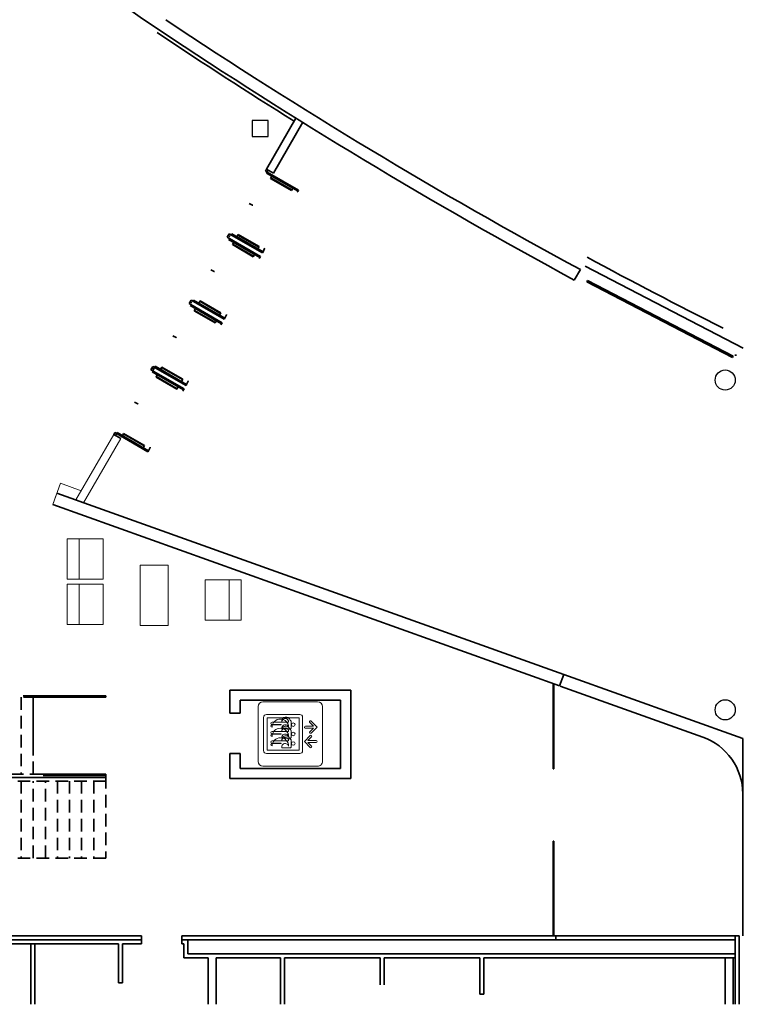
# Model space of a CAD drawing. Extents: x -599 to -489, y -1089 to -956.
# Drawn here: x -507 to -489, y -1089 to -1064 of the extents above; entities that cross this region are included whole.
import ezdxf

# ---------------------------------------------------------------- set-up
doc = ezdxf.new("R2010")
doc.units = 0
doc.header["$LTSCALE"] = 2.5
for name, pattern in [('DOTX2', [12.7, 0, -12.7]), ('RAYITAS2', [0.1875, 0.125, -0.0625]), ('Torre_Info_jesus$0$DOTX2', [0.5, 0, -0.5])]:
    doc.linetypes.add(name, pattern=pattern)
doc.layers.add('ARQUETAS_BLOCK', color=30, linetype='Continuous')
doc.layers.add('PILARES_BLOCK', color=3, linetype='Continuous')
for name, color, linetype, lineweight in [('ARQUITECTURA', 4, 'Continuous', 35), ('MOBILIARIO', 31, 'Continuous', 15), ('SIMB_PUBLICO', 7, 'Continuous', 9)]:
    doc.layers.add(name, color=color, linetype=linetype, lineweight=lineweight)

msp = doc.modelspace()

# ---------------------------------------------------------------- hatches: boundary and pattern name
at = {"layer": 'PILARES_BLOCK'}
h = msp.add_hatch(color=256, dxfattribs=at)
edge = h.paths.add_edge_path()
edge.add_arc((-571.1824952221622, -1053.522357572559), 0.25, -2.544443745170813e-14, 360)
edge = h.paths.add_edge_path(flags=17)
edge.add_arc((-586.1824952221526, -1022.52235757255), 0.25, -2.544443745170813e-14, 360)
edge = h.paths.add_edge_path()
edge.add_arc((-489.1824960178202, -1081.613298190534), 0.2499999999999999, -2.544443745170813e-14, 360)
edge = h.paths.add_edge_path(flags=16)
edge.add_arc((-489.1824960178202, -1081.613298190534), 0.2499999999999999, -2.544443745170813e-14, 360)
edge = h.paths.add_edge_path()
edge.add_arc((-489.1824960178197, -1081.613298190519), 0.25, -2.544443745170813e-14, 360)
edge = h.paths.add_edge_path()
edge.add_arc((-539.6824952221053, -995.5223941373242), 0.25, -2.544443745170813e-14, 360)
edge = h.paths.add_edge_path()
edge.add_arc((-489.1824970602244, -1073.422359098432), 0.2499999999996791, -2.544443745170813e-14, 360)
edge = h.paths.add_edge_path()
edge.add_arc((-520.182495222124, -1063.522394137347), 0.25, -2.544443745170813e-14, 360)
edge = h.paths.add_edge_path()
edge.add_arc((-531.1824952221228, -1078.122357572523), 0.249999999999614, -2.544443745170813e-14, 360)
edge = h.paths.add_edge_path(flags=17)
edge.add_arc((-489.18245684223, -1081.613303768859), 0.2499999999999999, -2.544443745170813e-14, 360)
edge = h.paths.add_edge_path(flags=17)
edge.add_arc((-489.18245684223, -1081.613303768859), 0.2499999999999999, -2.544443745170813e-14, 360)
edge = h.paths.add_edge_path()
edge.add_arc((-489.182456842229, -1081.613303768845), 0.25, -2.544443745170813e-14, 360)
edge = h.paths.add_edge_path(flags=17)
edge.add_arc((-489.18245684223, -1081.61330376886), 0.2499999999999999, -2.544443745170813e-14, 360)
edge = h.paths.add_edge_path(flags=17)
edge.add_arc((-489.18245684223, -1081.61330376886), 0.2499999999999999, -2.544443745170813e-14, 360)
edge = h.paths.add_edge_path()
edge.add_arc((-544.1824952221533, -1011.522357572555), 0.25, -2.544443745170813e-14, 360)
edge = h.paths.add_edge_path()
edge.add_arc((-549.0324952221193, -1004.622394137346), 0.25, -2.544443745170813e-14, 360)
edge = h.paths.add_edge_path()
edge.add_arc((-546.3824952221202, -995.5223941373479), 0.25, -2.544443745170813e-14, 360)
edge = h.paths.add_edge_path()
edge.add_arc((-539.9824952221188, -974.9223941373457), 0.25, -2.544443745170813e-14, 360)
edge = h.paths.add_edge_path()
edge.add_arc((-534.3824952221189, -977.322394137348), 0.25, -2.544443745170813e-14, 360)
edge = h.paths.add_edge_path()
edge.add_arc((-541.1824952221533, -1019.522357572552), 0.25, -2.544443745170813e-14, 360)
edge = h.paths.add_edge_path()
edge.add_arc((-539.1824952221529, -1028.522357572551), 0.25, -2.544443745170813e-14, 360)
edge = h.paths.add_edge_path()
edge.add_arc((-538.6824952221504, -1002.522357572551), 0.25, -2.544443745170813e-14, 360)
edge = h.paths.add_edge_path()
edge.add_arc((-555.1824952221212, -1012.522394137345), 0.25, -2.544443745170813e-14, 360)
edge = h.paths.add_edge_path()
edge.add_arc((-551.1824952221508, -1018.522357572548), 0.25, -2.544443745170813e-14, 360)
edge = h.paths.add_edge_path()
edge.add_arc((-564.1824952221212, -1016.722394137344), 0.25, -2.544443745170813e-14, 360)
edge = h.paths.add_edge_path()
edge.add_arc((-563.1824952221517, -1023.52235757255), 0.25, -2.544443745170813e-14, 360)
edge = h.paths.add_edge_path()
edge.add_arc((-572.1824952221535, -1025.522357572554), 0.25, -2.544443745170813e-14, 360)
edge = h.paths.add_edge_path()
edge.add_arc((-574.5824952221213, -1019.522394137345), 0.25, -2.544443745170813e-14, 360)
edge = h.paths.add_edge_path()
edge.add_arc((-579.3824952219887, -1025.922394113258), 0.25, -2.544443745170813e-14, 360)
edge = h.paths.add_edge_path()
edge.add_arc((-572.6824952221208, -1034.322394137346), 0.25, -2.544443745170813e-14, 360)
edge = h.paths.add_edge_path()
edge.add_arc((-567.3824952221524, -1031.522357572551), 0.25, -2.544443745170813e-14, 360)
edge = h.paths.add_edge_path()
edge.add_arc((-567.1824952221522, -1039.522357572553), 0.25, -2.544443745170813e-14, 360)
edge = h.paths.add_edge_path()
edge.add_arc((-549.1824952221488, -1029.322394137344), 0.25, -2.544443745170813e-14, 360)
edge = h.paths.add_edge_path()
edge.add_arc((-558.1824952221517, -1044.522357572547), 0.25, -2.544443745170813e-14, 360)
edge = h.paths.add_edge_path()
edge.add_arc((-542.1824952221529, -1044.522357572554), 0.25, -2.544443745170813e-14, 360)
edge = h.paths.add_edge_path()
edge.add_arc((-533.1824952221538, -1039.022357572552), 0.25, -2.544443745170813e-14, 360)
edge = h.paths.add_edge_path()
edge.add_arc((-531.6824952221513, -1032.522357572548), 0.25, -2.544443745170813e-14, 360)
edge = h.paths.add_edge_path()
edge.add_arc((-526.1824952221529, -1054.522357572554), 0.25, -2.544443745170813e-14, 360)
edge = h.paths.add_edge_path()
edge.add_arc((-535.1824952221519, -1050.522357572553), 0.25, -2.544443745170813e-14, 360)
edge = h.paths.add_edge_path()
edge.add_arc((-542.1824952221529, -1059.522357572552), 0.25, -2.544443745170813e-14, 360)
edge = h.paths.add_edge_path()
edge.add_arc((-539.1824952221551, -1067.522357572551), 0.25, -2.544443745170813e-14, 360)
edge = h.paths.add_edge_path()
edge.add_arc((-551.1824952221535, -1057.522357572554), 0.25, -2.544443745170813e-14, 360)
edge = h.paths.add_edge_path()
edge.add_arc((-560.1824952221531, -1058.522357572551), 0.25, -2.544443745170813e-14, 360)
edge = h.paths.add_edge_path()
edge.add_arc((-567.1824952221549, -1059.522357572549), 0.25, -2.544443745170813e-14, 360)
edge = h.paths.add_edge_path()
edge.add_arc((-564.1824952221522, -1048.522357572551), 0.25, -2.544443745170813e-14, 360)
edge = h.paths.add_edge_path()
edge.add_arc((-571.1824952221526, -1053.522357572554), 0.25, -2.544443745170813e-14, 360)
edge = h.paths.add_edge_path()
edge.add_arc((-580.2824952221216, -1058.322394137344), 0.25, -2.544443745170813e-14, 360)
edge = h.paths.add_edge_path()
edge.add_arc((-593.1824952221531, -1068.522357572554), 0.25, -2.544443745170813e-14, 360)
edge = h.paths.add_edge_path()
edge.add_arc((-588.1824952221531, -1067.522357572551), 0.25, -2.544443745170813e-14, 360)
edge = h.paths.add_edge_path()
edge.add_arc((-573.1824953590802, -1066.022394137375), 0.25, -2.544443745170813e-14, 360)
edge = h.paths.add_edge_path()
edge.add_arc((-566.1824952221535, -1067.022357572552), 0.25, -2.544443745170813e-14, 360)
edge = h.paths.add_edge_path()
edge.add_arc((-531.1824952221538, -1062.52235757255), 0.25, -2.544443745170813e-14, 360)
edge = h.paths.add_edge_path()
edge.add_arc((-533.18251968275, -1086.922394137356), 0.25, -2.544443745170813e-14, 360)
edge = h.paths.add_edge_path()
edge.add_arc((-520.182495222124, -1063.522394137346), 0.25, -2.544443745170813e-14, 360)
edge = h.paths.add_edge_path()
edge.add_arc((-549.1824952221519, -1065.02239413737), 0.25, -2.544443745170813e-14, 360)
edge = h.paths.add_edge_path()
edge.add_arc((-519.6824952221237, -1075.022394137349), 0.25, -2.544443745170813e-14, 360)
edge = h.paths.add_edge_path()
edge.add_arc((-489.182456842229, -1081.613303768847), 0.25, -2.544443745170813e-14, 360)
edge = h.paths.add_edge_path()
edge.add_arc((-543.1824952221514, -967.5223575725531), 0.25, -2.544443745170813e-14, 360)
edge = h.paths.add_edge_path(flags=17)
edge.add_arc((-586.1824952221526, -1022.52235757255), 0.25, -2.544443745170813e-14, 360)

# ---------------------------------------------------------------- linework, layer by layer
at = {"layer": 'ARQUETAS_BLOCK'}
for p, q in [((-500.5390144252486, -1066.973095056159, -9.999999999999998), (-500.9390142366962, -1066.973483440544, -9.999999999999998)), ((-500.9390142366962, -1066.973483440544, -9.999999999999998), (-500.9386258523092, -1067.373483251991, -9.999999999999998)), ((-500.5386260408619, -1067.373094867606, -9.999999999999998), (-500.5390144252486, -1066.973095056159, -9.999999999999998)), ((-500.9386258523092, -1067.373483251991, -9.999999999999998), (-500.5386260408619, -1067.373094867606, -9.999999999999998))]:
    msp.add_line(p, q, dxfattribs=at)
at = {"layer": 'ARQUITECTURA', "color": 3}
for p, q in [((-500.5810816137185, -1068.186962931992, -9.999999999999998), (-499.8499100355767, -1066.918507297824, -9.999999999999998)), ((-500.4078051274379, -1068.286839151987, -9.999999999999998), (-499.6766356940935, -1067.018387238679, -9.999999999999998)), ((-500.6049308462767, -1068.230927516951, -9.999999999999998), (-500.5799609168445, -1068.18760889943, -9.999999999999998)), ((-500.5810816137185, -1068.186962931992, -9.999999999999998), (-500.4078051274379, -1068.286839151987, -9.999999999999998)), ((-500.5366422993214, -1068.212578828861, -9.999999999999998), (-500.5799609168445, -1068.18760889943, -9.999999999999998)), ((-500.5616122287551, -1068.255897446385, -9.999999999999998), (-500.6049308462767, -1068.230927516951, -9.999999999999998)), ((-500.5366422993214, -1068.212578828861, -9.999999999999998), (-500.5765941864125, -1068.281888616896, -9.999999999999998)), ((-500.576594186413, -1068.281888616897, -9.999999999999998), (-499.7972923775695, -1068.731097577996, -9.999999999999998)), ((-500.5616122287548, -1068.255897446385, -9.999999999999998), (-499.7823104199102, -1068.705106407483, -9.999999999999998)), ((-500.4468549871298, -1068.35667352085, -9.999999999999998), (-500.4793158953925, -1068.412987723629, -9.999999999999998)), ((-500.4793158953925, -1068.412987723629, -9.999999999999998), (-499.9594924851157, -1068.712626876825, -9.999999999999998)), ((-500.4718249165627, -1068.399992138372, -9.999999999999998), (-499.9520015062859, -1068.699631291567, -9.999999999999998)), ((-499.927031576853, -1068.656312674046, -9.999999999999998), (-499.9594924851157, -1068.712626876825, -9.999999999999998)), ((-499.7972923775754, -1068.731097578007, -9.999999999999998), (-499.7823104199102, -1068.705106407483, -9.999999999999998)), ((-501.553788164735, -1069.877034982826, -9.999999999999998), (-501.5038483058689, -1069.790397747779, -9.999999999999998)), ((-501.553788164735, -1069.877034982826, -9.999999999999998), (-500.7311677383685, -1070.351213873359, -9.999999999999998)), ((-501.4854996177791, -1069.858686294734, -9.999999999999998), (-501.5288182353021, -1069.833716365302, -9.999999999999998)), ((-501.5038483058689, -1069.790397747779, -9.999999999999998), (-500.6812278795065, -1070.264576638318, -9.999999999999998)), ((-501.4605296883466, -1069.815367677213, -9.999999999999998), (-501.4455477306866, -1069.7893765067, -9.999999999999998)), ((-501.4455477306864, -1069.789376506699, -9.999999999999998), (-500.6662459218454, -1070.238585467804, -9.999999999999998)), ((-501.3158085314034, -1069.864161410653, -9.999999999999998), (-501.2833476231407, -1069.807847207874, -9.999999999999998)), ((-501.2908386019704, -1069.82084279313, -9.999999999999998), (-500.7710151916955, -1070.120481946329, -9.999999999999998)), ((-501.2833476231407, -1069.807847207874, -9.999999999999998), (-500.7635242128653, -1070.107486361072, -9.999999999999998)), ((-501.5254515048713, -1069.927996082773, -9.999999999999998), (-500.7461496960278, -1070.377205043872, -9.999999999999998)), ((-501.3957123055881, -1070.002780986725, -9.999999999999998), (-501.4281732138508, -1070.059095189505, -9.999999999999998)), ((-501.4281732138508, -1070.059095189505, -9.999999999999998), (-500.908349803574, -1070.358734342701, -9.999999999999998)), ((-501.420682235021, -1070.046099604248, -9.999999999999998), (-500.9008588247442, -1070.345738757443, -9.999999999999998)), ((-500.795985121128, -1070.163800563852, -9.999999999999998), (-500.7635242128653, -1070.107486361072, -9.999999999999998)), ((-500.8758888953113, -1070.302420139921, -9.999999999999998), (-500.908349803574, -1070.358734342701, -9.999999999999998)), ((-500.7461496960337, -1070.377205043883, -9.999999999999998), (-500.7311677383685, -1070.351213873359, -9.999999999999998)), ((-500.66624592184, -1070.238585467794, -9.999999999999998), (-500.6812278795065, -1070.264576638318, -9.999999999999998)), ((-493.0533511688258, -1070.523004849164, -9.999999999999998), (-493.057605353085, -1070.53037331246, -9.999999999999998)), ((-493.0412268131671, -1070.530004849154, -9.999999999999998), (-493.0452995289317, -1070.537058999796, -9.999999999999998)), ((-488.7324953689428, -1072.63250277815, -9.999999999999998), (-492.6648059630478, -1070.595793264363, -9.999999999999998)), ((-492.9314792082788, -1070.939916421955, -9.999999999999998), (-492.7814191916715, -1070.680004849005, -9.999999999999998)), ((-492.6188145843131, -1070.986996907, -9.999999999999998), (-492.600418032832, -1070.95147836408, -9.999999999999998)), ((-489.0003630215455, -1072.861145590501, -9.999999999999998), (-492.6188145843133, -1070.986996906999, -9.999999999999998)), ((-488.9819664695782, -1072.825627047802, -9.999999999999998), (-492.6004180329068, -1070.951478364223, -9.999999999999998)), ((-502.502645483191, -1071.523142448698, -9.999999999999998), (-502.4527056243272, -1071.436505213655, -9.999999999999998)), ((-502.4593268656694, -1071.548112378133, -9.999999999999998), (-502.502645483191, -1071.523142448698, -9.999999999999998)), ((-502.4343569362374, -1071.50479376061, -9.999999999999998), (-502.4776755537604, -1071.479823831178, -9.999999999999998)), ((-502.4743088233273, -1071.574103548644, -9.999999999999998), (-501.6950070144838, -1072.023312509744, -9.999999999999998)), ((-502.4593268656691, -1071.548112378132, -9.999999999999998), (-501.6800250568245, -1071.99732133923, -9.999999999999998)), ((-502.4527056243272, -1071.436505213655, -9.999999999999998), (-501.6300851979648, -1071.910684104194, -9.999999999999998)), ((-502.4093870068049, -1071.461475143088, -9.999999999999998), (-502.3944050491449, -1071.435483972576, -9.999999999999998)), ((-502.3944050491447, -1071.435483972575, -9.999999999999998), (-501.6151032403037, -1071.88469293368, -9.999999999999998)), ((-502.2646658498617, -1071.510268876528, -9.999999999999998), (-502.232204941599, -1071.45395467375, -9.999999999999998)), ((-502.2396959204287, -1071.466950259006, -9.999999999999998), (-501.7198725101538, -1071.766589412205, -9.999999999999998)), ((-502.232204941599, -1071.45395467375, -9.999999999999998), (-501.7123815313236, -1071.753593826948, -9.999999999999998)), ((-502.3445696240441, -1071.648888452597, -9.999999999999998), (-502.3770305323068, -1071.705202655377, -9.999999999999998)), ((-502.3770305323068, -1071.705202655377, -9.999999999999998), (-501.85720712203, -1072.004841808573, -9.999999999999998)), ((-502.369539553477, -1071.692207070119, -9.999999999999998), (-501.8497161432002, -1071.991846223314, -9.999999999999998)), ((-501.7448424395863, -1071.809908029727, -9.999999999999998), (-501.7123815313236, -1071.753593826948, -9.999999999999998)), ((-501.8247462137673, -1071.948527605793, -9.999999999999998), (-501.85720712203, -1072.004841808573, -9.999999999999998)), ((-501.6950070144898, -1072.023312509755, -9.999999999999998), (-501.6800250568245, -1071.99732133923, -9.999999999999998)), ((-501.6151032402983, -1071.88469293367, -9.999999999999998), (-501.6300851979648, -1071.910684104194, -9.999999999999998)), ((-489.0003630215452, -1072.861145590499, -9.999999999999998), (-488.9819664700495, -1072.825627047554, -9.999999999999998)), ((-488.9424881636781, -1072.801615152342, -9.999999999999998), (-488.9024881636784, -1072.801615152342, -9.999999999999998)), ((-503.4515028016482, -1073.169249914571, -9.999999999999998), (-503.4015629427832, -1073.082612679526, -9.999999999999998)), ((-503.3432623676009, -1073.081591438448, -9.999999999999998), (-503.4081841841265, -1073.194219844006, -9.999999999999998)), ((-503.4015629427832, -1073.082612679526, -9.999999999999998), (-502.5789425164209, -1073.556791570066, -9.999999999999998)), ((-503.3432623676007, -1073.081591438447, -9.999999999999998), (-502.5639605587597, -1073.530800399551, -9.999999999999998)), ((-503.4515028016482, -1073.169249914571, -9.999999999999998), (-502.6288823752817, -1073.643428805103, -9.999999999999998)), ((-503.3832142546934, -1073.150901226481, -9.999999999999998), (-503.4265328722164, -1073.12593129705, -9.999999999999998)), ((-503.4231661417845, -1073.220211014517, -9.999999999999998), (-502.643864332941, -1073.669419975617, -9.999999999999998)), ((-503.2934269425012, -1073.29499591847, -9.999999999999998), (-503.3258878507639, -1073.351310121249, -9.999999999999998)), ((-503.2135231683177, -1073.1563763424, -9.999999999999998), (-503.181062260055, -1073.100062139622, -9.999999999999998)), ((-503.1885532388848, -1073.113057724878, -9.999999999999998), (-502.6687298286098, -1073.412696878077, -9.999999999999998)), ((-503.181062260055, -1073.100062139622, -9.999999999999998), (-502.6612388497796, -1073.399701292819, -9.999999999999998)), ((-503.3258878507639, -1073.351310121249, -9.999999999999998), (-502.8060644404871, -1073.650949274445, -9.999999999999998)), ((-503.3183968719342, -1073.338314535992, -9.999999999999998), (-502.7985734616574, -1073.637953689187, -9.999999999999998)), ((-502.6936997580423, -1073.456015495599, -9.999999999999998), (-502.6612388497796, -1073.399701292819, -9.999999999999998)), ((-502.5639605587543, -1073.530800399541, -9.999999999999998), (-502.5789425164209, -1073.556791570066, -9.999999999999998)), ((-502.7736035322245, -1073.594635071666, -9.999999999999998), (-502.8060644404871, -1073.650949274445, -9.999999999999998)), ((-502.6438643329469, -1073.669419975628, -9.999999999999998), (-502.6288823752817, -1073.643428805103, -9.999999999999998)), ((-504.376519366149, -1074.771387908437, -9.999999999999998), (-504.2032428798678, -1074.871264128433, -9.999999999999998)), ((-504.3504202612404, -1074.728720145399, -9.999999999999998), (-504.3753901906736, -1074.772038762922, -9.999999999999998)), ((-504.3320715731505, -1074.797008692354, -9.999999999999998), (-504.3753901906736, -1074.772038762922, -9.999999999999998)), ((-504.3504202612404, -1074.728720145399, -9.999999999999998), (-503.527799834878, -1075.202899035939, -9.999999999999998)), ((-504.2921196860581, -1074.72769890432, -9.999999999999998), (-504.3320715731505, -1074.797008692354, -9.999999999999998)), ((-504.2921196860578, -1074.727698904319, -9.999999999999998), (-503.5128178772169, -1075.176907865424, -9.999999999999998)), ((-504.1623804867749, -1074.802483808273, -9.999999999999998), (-504.1299195785122, -1074.746169605494, -9.999999999999998)), ((-504.1374105573419, -1074.759165190751, -9.999999999999998), (-503.617587147067, -1075.058804343949, -9.999999999999998)), ((-504.1299195785122, -1074.746169605494, -9.999999999999998), (-503.6100961682367, -1075.045808758692, -9.999999999999998)), ((-503.6425570764994, -1075.102122961472, -9.999999999999998), (-503.6100961682367, -1075.045808758692, -9.999999999999998)), ((-503.5128178772114, -1075.176907865414, -9.999999999999998), (-503.527799834878, -1075.202899035939, -9.999999999999998)), ((-505.7870709454695, -1076.232136648452, -9.999999999999998), (-493.196113796852, -1080.735373310297, -9.999999999999998)), ((-505.7870317698788, -1076.232138946056, -9.999999999999998), (-493.1960746212627, -1080.735375607903, -9.999999999999998)), ((-493.1960746210212, -1080.735378888684, -9.999999999999998), (-505.7870317696351, -1076.232142226835, -9.999999999999998)), ((-505.7870314020844, -1076.232141091877, -9.999999999999998), (-493.1960745612565, -1080.735378614294, -9.999999999999998)), ((-505.8881005130889, -1076.514613242998, -9.999999999999998), (-493.2971433644749, -1081.017849904845, -9.999999999999998)), ((-505.8880613374978, -1076.514615540603, -9.999999999999998), (-493.2971041888856, -1081.017852202453, -9.999999999999998)), ((-505.8880613372554, -1076.514618821382, -9.999999999999998), (-493.2971041886425, -1081.017855483228, -9.999999999999998)), ((-505.8880609890099, -1076.51461767952, -9.999999999999998), (-493.2971041481861, -1081.017855201939, -9.999999999999998)), ((-493.1961137968536, -1080.735373310298, -9.999999999999998), (-493.2971433644744, -1081.017849904844, -9.999999999999998)), ((-493.1960746212638, -1080.735375607906, -9.999999999999998), (-493.2971041888851, -1081.017852202451, -9.999999999999998)), ((-493.2971041886425, -1081.017855483228, -9.999999999999998), (-493.1960746210212, -1080.735378888684, -9.999999999999998)), ((-493.1960745612577, -1080.735378614298, -9.999999999999998), (-493.2971041481861, -1081.017855201937, -9.999999999999998)), ((-493.1960403559184, -1080.735382865143, -9.999999999999998), (-488.7465620222271, -1082.326767358069, -9.999999999999998)), ((-501.4875260191099, -1081.122390487242, -9.999999999999998), (-501.4875260191103, -1081.697388793876, -9.999999999999998)), ((-498.4875260269808, -1081.122390487242, -9.999999999999998), (-501.4875260191099, -1081.122390487242, -9.999999999999998)), ((-498.4875260269808, -1083.322388799109, -9.999999999999998), (-498.4875260269808, -1081.122390487242, -9.999999999999998)), ((-493.4583916141652, -1081.080037036531, -9.999999999999998), (-493.4583866917343, -1083.076213568284, -9.999999999999998)), ((-493.4583775627967, -1081.080037036531, -9.999999999999998), (-493.458382492354, -1080.960181695548, -9.999999999999998)), ((-493.4583470282702, -1081.029214933796, -9.999999999999998), (-493.4583470282706, -1080.96018266572, -9.999999999999998)), ((-493.438391260671, -1081.08003703653, -9.999999999999998), (-493.4383865422907, -1083.076213568283, -9.999999999999998)), ((-493.4383861897189, -1081.080037021166, -9.999999999999998), (-493.4383908251949, -1080.967331843661, -9.999999999999998)), ((-493.4383470531919, -1081.02921491712, -9.999999999999998), (-493.4383470472275, -1080.967335787345, -9.999999999999998)), ((-493.2864154012033, -1081.021675116009, -9.999999999999998), (-489.7413746739418, -1082.289581692254, -9.999999999999998)), ((-493.2864153607653, -1081.021678116225, -9.999999999999998), (-489.7413747201632, -1082.28958493477, -9.999999999999998)), ((-493.286401833985, -1081.021678307005, -9.999999999999998), (-489.7413611933827, -1082.289585125549, -9.999999999999998)), ((-506.6268932975255, -1081.267418301689, -9.999999999999998), (-504.574555070899, -1081.267381313011, -9.999999999999998)), ((-504.5743586688517, -1081.297429974268, -9.999999999999998), (-506.6176588582686, -1081.297429974268, -9.999999999999998)), ((-504.574555070899, -1081.267381313011, -9.999999999999998), (-504.5743586688517, -1081.297429974268, -9.999999999999998)), ((-501.2375260191114, -1081.697388793877, -9.999999999999998), (-501.237526019111, -1081.372388799107, -9.999999999999998)), ((-501.237526019111, -1081.372388799107, -9.999999999999998), (-498.737526026982, -1081.372388799108, -9.999999999999998)), ((-498.737526026982, -1081.372388799108, -9.999999999999998), (-498.7375260269824, -1083.072388799109, -9.999999999999998)), ((-501.4875260191103, -1081.697388793876, -9.999999999999998), (-501.2375260191114, -1081.697388793877, -9.999999999999998)), ((-488.7465616876194, -1087.222388528973, -9.999999999999998), (-488.7465620222271, -1082.326767358069, -9.999999999999998)), ((-501.4875260191101, -1082.697388793876, -9.999999999999998), (-501.4875260191103, -1083.322388799109, -9.999999999999998)), ((-501.2375260191117, -1082.697388793876, -9.999999999999998), (-501.4875260191101, -1082.697388793876, -9.999999999999998)), ((-501.2375260191112, -1083.072388799109, -9.999999999999998), (-501.2375260191117, -1082.697388793876, -9.999999999999998)), ((-498.7375260269824, -1083.072388799109, -9.999999999999998), (-501.2375260191112, -1083.072388799109, -9.999999999999998)), ((-493.4383865422907, -1083.076213568283, -9.999999999999998), (-493.4583866917343, -1083.076213568284, -9.999999999999998)), ((-506.1514815421239, -1083.212392922262, -9.999999999999998), (-504.5745566278223, -1083.212395769519, -9.999999999999998)), ((-504.5745573621313, -1083.212395769519, -9.999999999999998), (-506.1514806660504, -1083.212395769474, -9.999999999999998)), ((-504.5743596981607, -1083.242395538014, -9.999999999999998), (-506.1299558846105, -1083.242395538014, -9.999999999999998)), ((-504.5745566021684, -1083.297396330343, -9.999999999999998), (-506.1253272866505, -1083.297393530307, -9.999999999999998)), ((-506.0622341467728, -1083.212373688734, -9.999999999999998), (-504.5745561002078, -1083.212346876756, -9.999999999999998)), ((-504.5745566278223, -1083.212395769519, -9.999999999999998), (-504.5745566021684, -1083.297396330343, -9.999999999999998)), ((-504.5745561002078, -1083.212346876756, -9.999999999999998), (-504.5743596981607, -1083.242395538014, -9.999999999999998)), ((-501.4875260191103, -1083.322388799109, -9.999999999999998), (-498.4875260269808, -1083.322388799109, -9.999999999999998)), ((-488.746561687619, -1083.701962367382, -9.999999999999998), (-488.7465616876199, -1087.22238854815, -9.999999999999998)), ((-488.7465226547853, -1083.701967975502, -9.999999999999998), (-488.7465228954017, -1087.222394156269, -9.999999999999998)), ((-488.7465225120303, -1083.701964664991, -9.999999999999998), (-488.746522512031, -1087.222390845757, -9.999999999999998)), ((-488.7465091280047, -1083.701968166282, -9.999999999999998), (-488.7465093686209, -1087.222394347048, -9.999999999999998)), ((-493.4583821672419, -1084.876213568281, -9.999999999999998), (-493.4583775269285, -1086.824368899919, -9.999999999999998)), ((-493.4383822876135, -1084.876213568278, -9.999999999999998), (-493.4583821672419, -1084.876213568281, -9.999999999999998)), ((-493.4383822876135, -1084.876213568278, -9.999999999999998), (-493.4383691858662, -1086.872390389447, -9.999999999999998)), ((-493.4583795292375, -1086.785122140927, -9.999999999999998), (-493.4583793993767, -1087.222388548142, -9.999999999999998)), ((-493.4583402920899, -1086.9924109606, -9.999999999999998), (-493.4583402237896, -1087.222390845759, -9.999999999999998)), ((-493.4383795292366, -1086.785122140927, -9.999999999999998), (-493.438379399376, -1087.222388548142, -9.999999999999998)), ((-493.438340292089, -1086.9924109606, -9.999999999999998), (-493.4383402237889, -1087.222390845759, -9.999999999999998)), ((-520.1824469964114, -1087.222390666754, -9.999999999999998), (-503.6826038655682, -1087.222389539043, -9.999999999999998)), ((-503.6826038518965, -1087.422389551725, -9.999999999999998), (-503.6826038655682, -1087.222389539043, -9.999999999999998)), ((-502.6826038655653, -1087.222389470695, -9.999999999999998), (-488.8324956659343, -1087.222388524068, -9.999999999999998)), ((-502.6826038518949, -1087.422389772577, -9.999999999999998), (-502.6826038655655, -1087.222389470696, -9.999999999999998)), ((-502.6326038655653, -1087.222389469841, -9.999999999999998), (-488.8324956659343, -1087.222388524086, -9.999999999999998)), ((-493.3883451640214, -1087.322389296361, -9.999999999999998), (-493.3883451708563, -1087.222388835451, -9.999999999999998)), ((-488.9324951158011, -1087.222388530904, -9.999999999999998), (-488.9325043779085, -1088.92718040208, -9.999999999999998)), ((-488.8324956659341, -1087.222388524067, -9.999999999999998), (-488.832504768258, -1088.92718040208, -9.999999999999998)), ((-518.1824481732589, -1087.322390564485, -9.999999999999998), (-503.6826038587325, -1087.322389822871, -9.999999999999998)), ((-511.3824958922015, -1087.422390077998, -9.999999999999998), (-504.2574956522657, -1087.422389591018, -9.999999999999998)), ((-506.4324955494193, -1088.927180402081, -9.999999999999998), (-506.4324956522613, -1087.422389739675, -9.999999999999998)), ((-506.3324956522607, -1087.422389732842, -9.999999999999998), (-506.3324955494185, -1088.92718040208, -9.999999999999998)), ((-504.2574955859706, -1088.392389589199, -9.999999999999998), (-504.2574956522657, -1087.422389591018, -9.999999999999998)), ((-504.1574955859702, -1088.392389582362, -9.999999999999998), (-504.1574956522655, -1087.422389584182, -9.999999999999998)), ((-504.1574956522655, -1087.422389584182, -9.999999999999998), (-503.6826038518965, -1087.422389551725, -9.999999999999998)), ((-502.6826038587302, -1087.322389771726, -9.999999999999998), (-488.9324956591023, -1087.32238906846, -9.999999999999998)), ((-502.6826038587297, -1087.322389483379, -9.999999999999998), (-502.6326038587305, -1087.322389480819, -9.999999999999998)), ((-502.6826038518949, -1087.422389772577, -9.999999999999998), (-502.6326038518956, -1087.422389770015, -9.999999999999998)), ((-502.6326038518956, -1087.422389770015, -9.999999999999998), (-502.6326038277685, -1087.775389478161, -9.999999999999998)), ((-502.5326038587299, -1087.322389764898, -9.999999999999998), (-488.9324956591023, -1087.322389068472, -9.999999999999998)), ((-502.5326038346026, -1087.675389471324, -9.999999999999998), (-502.5326038587299, -1087.322389764898, -9.999999999999998)), ((-502.5326038346026, -1087.675389471324, -9.999999999999998), (-490.7824956349738, -1087.675388668205, -9.999999999999998)), ((-495.9824956349759, -1087.675389023639, -9.999999999999998), (-488.9324975769438, -1087.67538881684, -9.999999999999998)), ((-502.6326038277685, -1087.775389478161, -9.999999999999998), (-502.0324956281389, -1087.775389437144, -9.999999999999998)), ((-502.0324956281389, -1087.775389437144, -9.999999999999998), (-502.0324955494162, -1088.927180402081, -9.999999999999998)), ((-500.2324956281415, -1087.775389314113, -9.999999999999998), (-501.8324956281436, -1087.775389423477, -9.999999999999998)), ((-501.8324955494176, -1088.92718040208, -9.999999999999998), (-501.8324956281436, -1087.775389423477, -9.999999999999998)), ((-500.2324955494165, -1088.92718040208, -9.999999999999998), (-500.2324956281415, -1087.775389314112, -9.999999999999998)), ((-500.1324956281416, -1087.775389307283, -9.999999999999998), (-497.7574956281406, -1087.775389144952, -9.999999999999998)), ((-500.1324955494171, -1088.927180402081, -9.999999999999998), (-500.1324956281416, -1087.775389307283, -9.999999999999998)), ((-497.75749558255, -1088.44238914494, -9.999999999999998), (-497.7574956281409, -1087.775389144953, -9.999999999999998)), ((-497.6574956281398, -1087.77538913812, -9.999999999999998), (-495.2824956281403, -1087.775388975793, -9.999999999999998)), ((-497.6574955825505, -1088.442389138105, -9.999999999999998), (-497.6574956281398, -1087.775389138121, -9.999999999999998)), ((-495.2824956281403, -1087.775388975785, -9.999999999999998), (-495.2824955666248, -1088.67538886841, -9.999999999999998)), ((-495.1824956281404, -1087.775388968957, -9.999999999999998), (-488.9324981202427, -1087.775388816833, -9.999999999999998)), ((-495.1824956281411, -1087.775388968957, -9.999999999999998), (-495.1824955666258, -1088.675388861579, -9.999999999999998)), ((-489.1824955446549, -1088.92718040208, -9.999999999999998), (-489.1824956302868, -1087.775388558867, -9.999999999999998)), ((-488.9824955540461, -1088.92718040208, -9.999999999999998), (-488.9824956327715, -1087.775388545198, -9.999999999999998)), ((-504.2574955859706, -1088.392389589199, -9.999999999999998), (-504.1574955859702, -1088.392389582361, -9.999999999999998)), ((-495.2824955665977, -1088.675388868409, -9.999999999999998), (-495.182495566598, -1088.675388861577, -9.999999999999998))]:
    msp.add_line(p, q, dxfattribs=at)
at = {"layer": 'ARQUITECTURA', "color": 3, "lineweight": 15}
for p, q in [((-505.315706667361, -1076.400714675737, -9.999999999999998), (-504.376519366149, -1074.771387908437, -9.999999999999998)), ((-505.1243164002218, -1076.469166633531, -9.999999999999998), (-504.2032428798678, -1074.871264128433, -9.999999999999998)), ((-505.6994597348336, -1075.987330574322, -9.999999999999998), (-505.8880474622293, -1076.514617870302, -9.999999999999998)), ((-505.6994728112733, -1075.987325897448, -9.999999999999998), (-505.1837426806259, -1076.171780089813, -9.999999999999998)), ((-505.7870709454679, -1076.232136648452, -9.999999999999998), (-505.8881005130894, -1076.514613242998, -9.999999999999998)), ((-505.7870317698768, -1076.232138946059, -9.999999999999998), (-505.8880613374978, -1076.514615540605, -9.999999999999998)), ((-505.7870317696351, -1076.232142226835, -9.999999999999998), (-505.8880613372554, -1076.514618821382, -9.999999999999998)), ((-505.7870314020819, -1076.232141091881, -9.999999999999998), (-505.8880609890099, -1076.514617679522, -9.999999999999998))]:
    msp.add_line(p, q, dxfattribs=at)
at = {"layer": 'ARQUITECTURA', "color": 3, "linetype": 'RAYITAS2'}
for p, q in [((-506.6745543282676, -1081.297429974267, -9.999999999999998), (-506.6745563904993, -1083.212395769458, -9.999999999999998)), ((-506.3745565081712, -1083.212395769468, -9.999999999999998), (-506.3745556425816, -1082.447453079149, -9.999999999999998)), ((-507.574558207656, -1083.297428292337, -9.999999999999998), (-504.5745585750525, -1083.297428097638, -9.999999999999998)), ((-506.1514815421239, -1083.212392922262, -9.999999999999998), (-507.5745541937057, -1083.212392922261, -9.999999999999998)), ((-506.1253272866505, -1083.297393530307, -9.999999999999998), (-507.5745541937055, -1083.297393530306, -9.999999999999998)), ((-504.574558597781, -1083.257434667913, -9.999999999999998), (-504.5745585977812, -1085.297382930623, -9.999999999999998)), ((-504.5745585750529, -1083.382429208338, -9.999999999999998), (-507.57455616659, -1083.382442621631, -9.999999999999998)), ((-506.6745561634513, -1083.38243859764, -9.999999999999998), (-506.6745583633545, -1085.297380960895, -9.999999999999998)), ((-506.3745583763319, -1085.297381242285, -9.999999999999998), (-506.3745562811238, -1083.38243725631, -9.999999999999998)), ((-506.0745584900627, -1085.297381523675, -9.999999999999998), (-506.0745562901556, -1083.382435914979, -9.999999999999998)), ((-505.7745811955527, -1083.382434573761, -9.999999999999998), (-505.7745830887046, -1085.297381805041, -9.999999999999998)), ((-505.4746057821768, -1083.382433232539, -9.999999999999998), (-505.4746076753307, -1085.297382086408, -9.999999999999998)), ((-505.1746303688016, -1083.38243189132, -9.999999999999998), (-505.1746322619571, -1085.297382367775, -9.999999999999998)), ((-504.8746549554261, -1083.382430550099, -9.999999999999998), (-504.8746568485832, -1085.297382649142, -9.999999999999998)), ((-504.5745586212303, -1085.297382930623, -9.999999999999998), (-509.8672372966718, -1085.297377966272, -9.999999999999998))]:
    msp.add_line(p, q, dxfattribs=at)
at = {"layer": 'ARQUITECTURA', "color": 3, "linetype": 'ByBlock'}
msp.add_line((-506.3745556425812, -1082.447453079149, -9.999999999999998), (-506.3745542347189, -1081.297429974269, -9.999999999999998), dxfattribs=at)
at = {"layer": 'ARQUITECTURA', "color": 3}
for centre, radius, start, end in [((-461.4040935345564, -1002.120464419129, -9.999999999999998), 75.30000000000689, 222.5095187234309, 236.2382836785601), ((-431.9203378089961, -958.0144329246898, -9.999999999999998), 128.0531230548545, 236.2382836785601, 241.6224211668923), ((-431.9203378090323, -958.0144329246889, -9.999999999999998), 128.3531230548373, 236.2382836785782, 241.6186280684944), ((-431.9203378090173, -958.014432924708, -9.999999999999998), 128.4381230548296, 236.2382836785601, 238.0458991527676), ((-431.9203378092681, -958.0144329246452, -9.999999999999998), 127.7031230548312, 241.6224211669099, 243.3337851204746), ((-490.2465225120305, -1083.701964664995, -9.999999999999998), 1.5, 0, 70.32008380797268), ((-490.2465226547853, -1083.701967872978, -9.999999999999998), 1.5, 359.9999960839179, 70.32007989188337), ((-490.2465091280047, -1083.701968063759, -9.999999999999998), 1.5, 359.9999960839179, 70.32007989188337)]:
    msp.add_arc(centre, radius, start, end, dxfattribs=at)
at = {"layer": 'ARQUITECTURA', "color": 3, "linetype": 'DOTX2'}
for centre, start, end in [((-500.5616122287566, -1068.255897446382, -9.999999999999998), 240.0397810841388, 328.1295679123051), ((-501.4605296883477, -1069.81536767721, -9.999999999999998), 331.9499942551435, 60.03978108328731), ((-501.5104695472147, -1069.902004912257, -9.999999999999998), 240.0397810841388, 328.1295679123051), ((-502.4093870068058, -1071.461475143085, -9.999999999999998), 331.9499942551435, 60.03978108328731), ((-502.4593268656707, -1071.54811237813, -9.999999999999998), 240.0397810841388, 328.1295679123051), ((-503.3582443252618, -1073.107582608958, -9.999999999999998), 331.9499942551435, 60.03978108328731), ((-503.4081841841274, -1073.194219844003, -9.999999999999998), 240.0397810841388, 328.1295679123051), ((-504.3071016437185, -1074.753690074831, -9.999999999999998), 331.9499942551435, 60.03978108328731)]:
    msp.add_arc(centre, 0.9, start, end, dxfattribs=at)
at = {"layer": 'ARQUITECTURA', "color": 3, "linetype": 'Torre_Info_jesus$0$DOTX2'}
for centre, start, end in [((-500.5616122287548, -1068.255897446385, -9.999999999999998), 240.0397810841276, 328.1295679122419), ((-501.4605296883466, -1069.815367677213, -9.999999999999998), 331.9499942550822, 60.03978108321136), ((-501.5104695472131, -1069.90200491226, -9.999999999999998), 240.0397810841276, 328.1295679122419), ((-502.4093870068049, -1071.461475143088, -9.999999999999998), 331.9499942550822, 60.03978108321136), ((-502.4593268656691, -1071.548112378132, -9.999999999999998), 240.0397810841276, 328.1295679122419), ((-503.3582443252609, -1073.10758260896, -9.999999999999998), 331.9499942550822, 60.03978108321136), ((-503.4081841841263, -1073.194219844005, -9.999999999999998), 240.0397810841276, 328.1295679122419), ((-504.3071016437181, -1074.753690074833, -9.999999999999998), 331.9499942550822, 60.03978108321136)]:
    msp.add_arc(centre, 0.9, start, end, dxfattribs=at)
at = {"layer": 'MOBILIARIO'}
for p, q in [((-505.5350199363294, -1077.365007646275, -9.999999999999998), (-505.2350197887857, -1077.365007275294, -9.999999999999998)), ((-505.5350186998002, -1078.365007646265, -9.999999999999998), (-505.5350199363294, -1077.365007646275, -9.999999999999998)), ((-505.2350197887857, -1077.365007275294, -9.999999999999998), (-504.6350194938419, -1077.365006533546, -9.999999999999998)), ((-505.2350185523356, -1078.365007275233, -9.999999999999998), (-505.2350197887857, -1077.365007275294, -9.999999999999998)), ((-504.6350194938419, -1077.365006533546, -9.999999999999998), (-504.6350182570562, -1078.36500653335, -9.999999999999998)), ((-503.022221550401, -1078.022481798082, -9.999999999999998), (-503.7222215498704, -1078.022483529091, -9.999999999999998)), ((-503.7222215498704, -1078.022483529091, -9.999999999999998), (-503.7222178400488, -1079.52248426662, -9.999999999999998)), ((-503.0222178401046, -1079.522482535504, -9.999999999999998), (-503.022221550401, -1078.022481798082, -9.999999999999998)), ((-505.2350185523359, -1078.365007275201, -9.999999999999998), (-505.5350186998002, -1078.365007646265, -9.999999999999998)), ((-504.6350182570562, -1078.36500653335, -9.999999999999998), (-505.2350185523356, -1078.365007275233, -9.999999999999998)), ((-502.1079706369563, -1078.383070934588, -9.999999999999998), (-502.1079718737416, -1079.383070934392, -9.999999999999998)), ((-501.5079703420123, -1078.383071676338, -9.999999999999998), (-502.1079706369563, -1078.383070934588, -9.999999999999998)), ((-501.5079715784628, -1079.383071676276, -9.999999999999998), (-501.5079703420123, -1078.383071676338, -9.999999999999998)), ((-501.2079701944689, -1078.383072047318, -9.999999999999998), (-501.5079703420123, -1078.383071676338, -9.999999999999998)), ((-501.2079714309981, -1079.383072047309, -9.999999999999998), (-501.2079701944689, -1078.383072047318, -9.999999999999998)), ((-505.5350199363291, -1078.49107965264, -9.999999999999998), (-505.2350197887857, -1078.491079281659, -9.999999999999998)), ((-505.5350186998002, -1079.491079652631, -9.999999999999998), (-505.5350199363291, -1078.49107965264, -9.999999999999998)), ((-505.2350197887857, -1078.491079281659, -9.999999999999998), (-504.6350194938419, -1078.491078539912, -9.999999999999998)), ((-505.2350185523356, -1079.491079281598, -9.999999999999998), (-505.2350197887857, -1078.491079281659, -9.999999999999998)), ((-504.6350194938419, -1078.491078539912, -9.999999999999998), (-504.6350182570562, -1079.491078539714, -9.999999999999998)), ((-502.1079718737416, -1079.383070934392, -9.999999999999998), (-501.5079715784628, -1079.383071676276, -9.999999999999998)), ((-501.5079715784619, -1079.383071676244, -9.999999999999998), (-501.2079714309981, -1079.383072047309, -9.999999999999998)), ((-505.2350185523359, -1079.491079281566, -9.999999999999998), (-505.5350186998002, -1079.491079652631, -9.999999999999998)), ((-504.6350182570562, -1079.491078539714, -9.999999999999998), (-505.2350185523356, -1079.491079281598, -9.999999999999998)), ((-503.7222178400488, -1079.52248426662, -9.999999999999998), (-503.0222178401046, -1079.522482535504, -9.999999999999998))]:
    msp.add_line(p, q, dxfattribs=at)
at = {"layer": 'PILARES_BLOCK'}
for centre, radius in [((-489.1824970602244, -1073.422359098432, -9.999999999999998), 0.2499999999996791), ((-489.1824960178202, -1081.613298190534, -9.999999999999998), 0.2499999999999999), ((-489.18245684223, -1081.613303768859, -9.999999999999998), 0.2499999999999999)]:
    msp.add_circle(centre, radius, dxfattribs=at)
at = {"layer": 'SIMB_PUBLICO', "elevation": -9.999999999999998}
for points in [[(-499.3095016529791, -1081.413402928236), (-500.669501652979, -1081.413402928236, 0.4142135623708753), (-500.7895016529798, -1081.533402928236), (-500.7895016529791, -1082.893402928236, 0.4142135623708753), (-500.669501652979, -1083.013402928235), (-499.3095016529791, -1083.013402928236, 0.4142135623753149), (-499.1895016529801, -1082.893402928236), (-499.1895016529789, -1081.533402928236, 0.414213562373095)], [(-499.7547468835577, -1081.728473298935), (-500.5799893764923, -1081.728473298935, 0.414213562373095), (-500.6522977593266, -1081.800781681769), (-500.6522977593269, -1082.626024174703, 0.4142135623740159), (-500.5799893764923, -1082.698332557537), (-499.7547468835577, -1082.698332557537, 0.414213562373095), (-499.6824385007234, -1082.626024174703), (-499.6824385007232, -1081.800781681769, 0.4142135623740161)], [(-500.2225634701082, -1081.975908645255, -0.4135545397877876), (-500.2170831805003, -1081.981376614957, -0.4135545397877875), (-500.2225634701082, -1081.98684458466), (-500.4416549539302, -1081.98684458466, 0.9999999999999999), (-500.4416549539302, -1082.04347439305, -0.9999999999999999), (-500.0308602092626, -1082.050781464367, 0.9999999999999999), (-500.1988287742287, -1082.089143594466), (-499.9961884330647, -1082.089143594467, 0.4142135623816727), (-499.9651333742819, -1082.058088535683), (-499.9651333742828, -1081.904664694232, 0.4142135623902506), (-499.9961884330647, -1081.873609635448, 0.9999999999999999), (-500.1988287742287, -1081.911971765549, -0.9999999999999999), (-500.0308602092626, -1081.919278836865), (-500.4416549539302, -1081.919278836865, 0.9999999999999999), (-500.4416549539302, -1081.975908645255)], [(-499.6143299383626, -1082.019962333695, 0.9225492386579327), (-499.6179544803841, -1082.064875071221), (-499.4102658325515, -1082.064875071223), (-499.5011125530046, -1082.155721791677), (-499.5030226668131, -1082.15788149868, 0.9999999999999999), (-499.4700904043419, -1082.190813761151), (-499.3220534861206, -1082.04277684293), (-499.4700904043417, -1081.894739924709, 1), (-499.5030226668133, -1081.92767218718), (-499.5011125530046, -1081.929831894184), (-499.4109821134931, -1082.019962333695)], [(-500.2225634701082, -1082.206783577602, -0.4135545397877876), (-500.2170831805003, -1082.212251547304, -0.4135545397877875), (-500.2225634701082, -1082.217719517006), (-500.4416549539302, -1082.217719517006, 0.9999999999999999), (-500.4416549539302, -1082.274349325397, -0.9999999999999999), (-500.0308602092626, -1082.281656396714, 0.9999999999999999), (-500.1988287742287, -1082.320018526812), (-499.9961884330647, -1082.320018526813, 0.4142135623816727), (-499.9651333742819, -1082.28896346803), (-499.9651333742823, -1082.135539626579, 0.4142135623773838), (-499.9961884330647, -1082.104484567795, 0.9999999999999999), (-500.1988287742287, -1082.142846697895, -0.9999999999999999), (-500.0308602092626, -1082.150153769211), (-500.4416549539302, -1082.150153769211, 0.9999999999999999), (-500.4416549539302, -1082.206783577602)], [(-500.2225634701082, -1082.442468403902, -0.4135545397877876), (-500.2170831805003, -1082.447936373605, -0.4135545397877875), (-500.2225634701082, -1082.453404343307), (-500.4416549539302, -1082.453404343307, 0.9999999999999999), (-500.4416549539302, -1082.510034151697, -0.9999999999999999), (-500.0308602092626, -1082.517341223013, 0.9999999999999999), (-500.1988287742287, -1082.555703353113), (-499.9961884330647, -1082.555703353114, 0.4142135623816727), (-499.9651333742819, -1082.52464829433), (-499.9651333742828, -1082.371224452879, 0.4142135623902506), (-499.9961884330647, -1082.340169394095, 0.9999999999999999), (-500.1988287742287, -1082.378531524196, -0.9999999999999999), (-500.0308602092626, -1082.385838595512), (-500.4416549539302, -1082.385838595512, 0.9999999999999999), (-500.4416549539302, -1082.442468403902)], [(-499.5505706131934, -1082.376215186488), (-499.4604401736821, -1082.286084746976), (-499.4585300598736, -1082.283925039973, 0.9999999999999999), (-499.4914623223448, -1082.250992777502), (-499.6394992405661, -1082.399029695723), (-499.4914623223445, -1082.547066613944, 0.9999999999999999), (-499.4585300598743, -1082.514134351473), (-499.4604401736821, -1082.51197464447), (-499.5512868941352, -1082.421127924016), (-499.3435982463023, -1082.421127924015, 0.9225492386500596), (-499.3472227883241, -1082.376215186486)]]:
    msp.add_lwpolyline(points, format="xyb", close=True, dxfattribs=at)
msp.add_lwpolyline([(-499.7676327938667, -1081.813667592078), (-500.5671034661833, -1081.813667592078), (-500.5671034661833, -1082.613138264394), (-499.7676327938667, -1082.613138264394)], close=True, dxfattribs=at)
at = {"layer": 'SIMB_PUBLICO'}
for centre in [(-499.9158382459058, -1081.981376614957, -9.999999999999998), (-499.9158382459058, -1082.212251547304, -9.999999999999998), (-499.9158382459058, -1082.447936373605, -9.999999999999998)]:
    msp.add_circle(centre, 0.043832565421037, dxfattribs=at)

doc.saveas('drawing.dxf')
